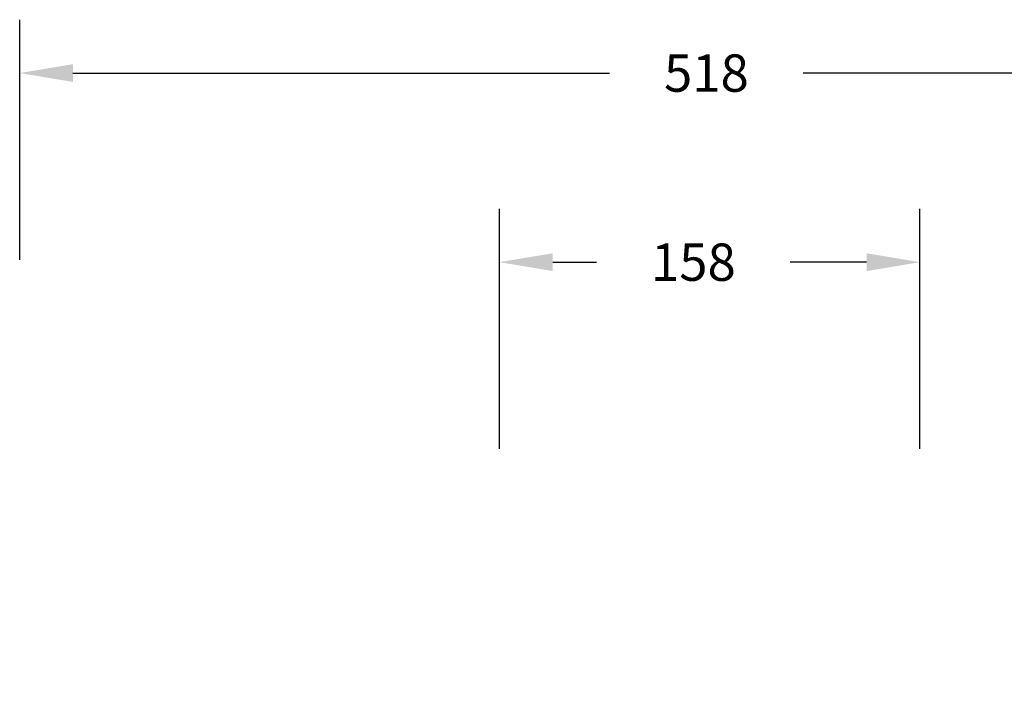
# Model space of a CAD drawing. Units: millimetres. Extents: x -892 to 491, y -203 to 499.
# Drawn here: x -248 to 122, y 248 to 499 of the extents above; entities that cross this region are included whole.
import ezdxf

# ---------------------------------------------------------------- set-up
doc = ezdxf.new("R2010")
doc.units = ezdxf.units.MM
doc.header["$PDSIZE"] = -1
doc.layers.add('VP-DIM', color=7, linetype='Continuous')
doc.dimstyles.get("Standard").update_dxf_attribs({"dimtxt": 14, "dimasz": 20, "dimexe": 20, "dimexo": 50, "dimgap": 20, "dimtad": 0, "dimdec": 0, "dimzin": 0, "dimdsep": 46, "dimtxsty": 'Standard', "dimcen": -0.09, "dimadec": 0, "dimazin": 0, "dimtfac": 1, "dimtdec": 4, "dimtofl": 0, "dimtmove": 0, "dimatfit": 3, "dimfxl": 70, "dimfxlon": 1, "dimtolj": 1, "dimtzin": 0, "dimarcsym": 0})

# ---------------------------------------------------------------- blocks, each defined once
blk = doc.blocks.new('*D102')
at = {"layer": 'Defpoints', "color": 0}
for p in [(270.12, 478.86), (-247.68, 18.86), (270.12, 18.86)]:
    blk.add_point(p, dxfattribs=at)
at = {"layer": 'VP-DIM', "color": 0, "lineweight": -2}
for p, q in [((-247.68, 408.86), (-247.68, 498.86)), ((270.12, 408.86), (270.12, 498.86)), ((-227.68, 478.86), (-26.33, 478.86)), ((250.12, 478.86), (46.33, 478.86))]:
    blk.add_line(p, q, dxfattribs=at)
at = {"layer": 'VP-DIM', "color": 0}
for points in [[(-227.68, 482.2), (-227.68, 475.53), (-247.68, 478.86)], [(250.12, 475.53), (250.12, 482.2), (270.12, 478.86)]]:
    blk.add_solid(points, dxfattribs=at)
at = {"layer": 'VP-DIM', "color": 0, "insert": (10, 478.86), "char_height": 14, "attachment_point": 5}
blk.add_mtext('\\A1;518', dxfattribs=at)
blk = doc.blocks.new('*D105')
at = {"layer": 'Defpoints', "color": 0}
for p in [(90.12, 407.95), (-67.68, 55.95), (90.12, 55.95)]:
    blk.add_point(p, dxfattribs=at)
at = {"layer": 'VP-DIM', "color": 0, "lineweight": -2}
for p, q in [((-67.68, 337.95), (-67.68, 427.95)), ((90.12, 337.95), (90.12, 427.95)), ((-47.68, 407.95), (-31.22, 407.95)), ((70.12, 407.95), (41.44, 407.95))]:
    blk.add_line(p, q, dxfattribs=at)
at = {"layer": 'VP-DIM', "color": 0}
for points in [[(-47.68, 411.28), (-47.68, 404.62), (-67.68, 407.95)], [(70.12, 404.62), (70.12, 411.28), (90.12, 407.95)]]:
    blk.add_solid(points, dxfattribs=at)
at = {"layer": 'VP-DIM', "color": 0, "insert": (5.11, 407.95), "char_height": 14, "attachment_point": 5}
blk.add_mtext('\\A1;158', dxfattribs=at)

msp = doc.modelspace()

# ---------------------------------------------------------------- dimensions: what is measured, and where the dimension line sits
at = {"layer": 'VP-DIM'}
for base, p1, p2, picture, middle in [((270.12, 478.86), (-247.68, 18.86), (270.12, 18.86), '*D102', (10, 478.86)), ((90.12, 407.95), (-67.68, 55.95), (90.12, 55.95), '*D105', (5.11, 407.95))]:
    dim = msp.add_linear_dim(base=base, p1=p1, p2=p2, dimstyle='Standard', dxfattribs=at)
    dim.commit()
    dim.dimension.update_dxf_attribs({"geometry": picture, "text_midpoint": middle, "dimtype": 160})

doc.saveas('drawing.dxf')
